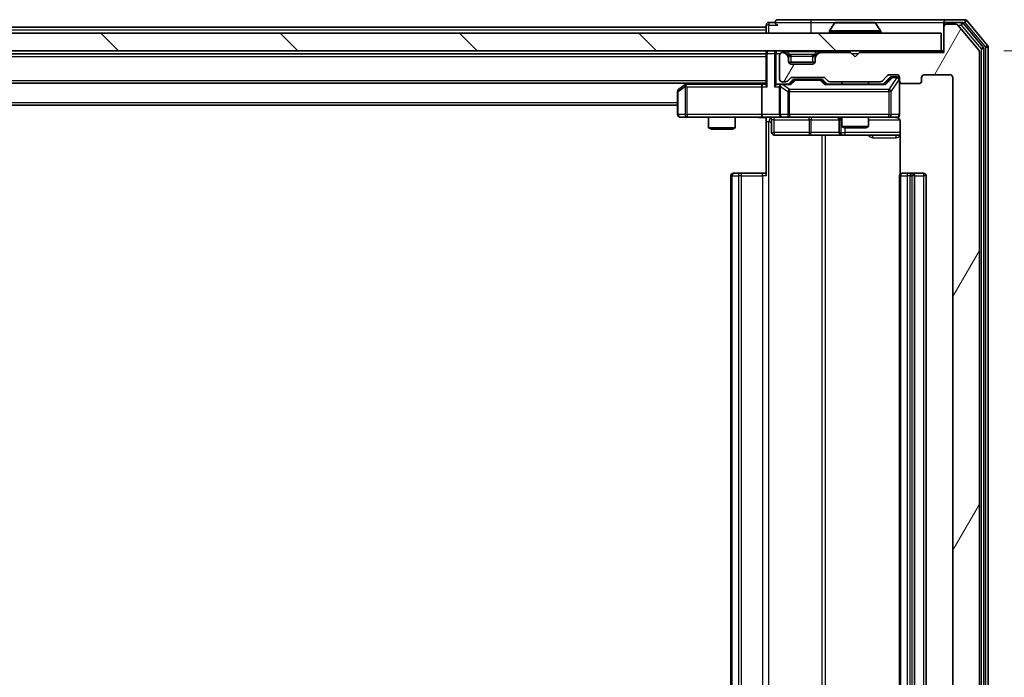
# Model space of a CAD drawing. Units: millimetres. Extents: x 0 to 7880, y 0 to 1264.
# Drawn here: x 2566 to 2677, y 1007 to 1081 of the extents above; entities that cross this region are included whole.
import ezdxf

# ---------------------------------------------------------------- set-up
doc = ezdxf.new("R2010")
doc.units = ezdxf.units.MM
doc.header["$LTSCALE"] = 2.5
doc.layers.get('Defpoints').update_dxf_attribs({"lineweight": 25})
for name, color, linetype, lineweight in [('Dimension (ISO)', 7, 'Continuous', 18), ('Dimension (ISO) @ 1', 7, 'Continuous', 18), ('Hatch (ISO)', 1, 'Continuous', 18), ('Visible (ISO)', 7, 'Continuous', 35), ('Visible Narrow (ISO)', 7, 'Continuous', 25)]:
    doc.layers.add(name, color=color, linetype=linetype, lineweight=lineweight)
doc.styles.add('Note Text (TK)', font='MS PGothic.ttf')
doc.dimstyles.new('Default - Method 1b (TK)', dxfattribs={"dimscale": 2.5, "dimtxt": 2.5, "dimasz": 2.5, "dimexe": 1, "dimexo": 1.5, "dimgap": 1, "dimtad": 1, "dimrnd": 1e-08, "dimdsep": 46, "dimtxsty": 'Note Text (TK)', "dimcen": 0.09, "dimdle": 5, "dimclrd": 100, "dimclre": 100, "dimclrt": 7, "dimadec": 1, "dimazin": 1, "dimtfac": 1, "dimtmove": 0, "dimatfit": 3, "dimfxl": 1, "dimtolj": 1, "dimlwd": -1, "dimlwe": -1, "dimarcsym": 0})

# ---------------------------------------------------------------- blocks, each defined once
blk = doc.blocks.new('*D117')
at = {"layer": 'Defpoints', "color": 0}
for p in [(2669.96, 1077.45), (2669.96, 951.95), (2723.96, 951.95)]:
    blk.add_point(p, dxfattribs=at)
at = {"layer": 'Dimension (ISO)', "color": 100}
for p, q in [((2676.71, 1077.45), (2728.46, 1077.45)), ((2723.96, 1066.2), (2723.96, 963.2)), ((2676.71, 951.95), (2728.46, 951.95))]:
    blk.add_line(p, q, dxfattribs=at)
for points in [[(2722.09, 1066.2), (2725.84, 1066.2), (2723.96, 1077.45)], [(2722.09, 963.2), (2725.84, 963.2), (2723.96, 951.95)]]:
    blk.add_solid(points, dxfattribs=at)
at = {"layer": 'Dimension (ISO)', "color": 7, "insert": (2713.84, 997.95), "char_height": 11.25, "attachment_point": 4, "rotation": 90, "style": 'Note Text (TK)'}
blk.add_mtext('\\A1;125.5', dxfattribs=at)

msp = doc.modelspace()

# ---------------------------------------------------------------- hatches: boundary and pattern name
at = {"layer": 'Hatch (ISO)'}
h = msp.add_hatch(dxfattribs=at)
h.set_pattern_fill('ANSI31', color=256, scale=114.3, angle=90.00021, style=0)
h.set_pattern_definition([(135.0002, (922.25, -36), (-10.10275, -10.10283), [])])
h.paths.add_polyline_path([(2380.2624, 1079.4489), (2380.2624, 1077.4489), (2669.6624, 1077.4489), (2669.6624, 1079.4489)])
h = msp.add_hatch(dxfattribs=at)
h.set_pattern_fill('ANSI31', color=256, scale=114.3, angle=14.999978, style=0)
h.set_pattern_definition([(60, (922.25, -36), (-12.37334, 7.14375), [])])
edge = h.paths.add_edge_path()
edge.add_line((2662.7881, 955.4489), (2657.1367, 955.4489))
edge.add_ellipse((2657.1367, 955.1489), major_axis=(-0.3, 0), ratio=1, start_angle=270, end_angle=315)
edge.add_line((2656.9245, 955.361), (2656.6003, 955.0367))
edge.add_ellipse((2656.3881, 955.2489), major_axis=(-0.2121, -0.2121), ratio=1, start_angle=45, end_angle=90, ccw=False)
edge.add_line((2656.3881, 954.9489), (2652.8867, 954.9489))
edge.add_ellipse((2652.8867, 955.2489), major_axis=(-0.3, 0), ratio=1, start_angle=45, end_angle=90, ccw=False)
edge.add_line((2652.6745, 955.0367), (2652.3503, 955.361))
edge.add_ellipse((2652.1381, 955.1489), major_axis=(-0.2121, 0.2121), ratio=1, start_angle=270, end_angle=315)
edge.add_line((2652.1381, 955.4489), (2651.7624, 955.4489))
edge.add_ellipse((2651.7624, 955.1489), major_axis=(-0.3, 0), ratio=1, start_angle=270, end_angle=360)
edge.add_line((2651.4624, 955.1489), (2651.4624, 952.4489))
edge.add_ellipse((2651.7624, 952.4489), major_axis=(0, -0.3), ratio=1, start_angle=270, end_angle=360)
edge.add_line((2651.7624, 952.1489), (2651.8381, 952.1489))
edge.add_ellipse((2651.8381, 952.4489), major_axis=(0.3, 0), ratio=1, start_angle=270, end_angle=315)
edge.add_line((2652.0503, 952.2367), (2652.3745, 952.561))
edge.add_ellipse((2652.1624, 952.7731), major_axis=(0.2121, 0.2121), ratio=1, start_angle=270, end_angle=315)
edge.add_line((2652.4624, 952.7731), (2652.4624, 953.1489))
edge.add_ellipse((2652.7624, 953.1489), major_axis=(0, 0.3), ratio=1, start_angle=0, end_angle=90, ccw=False)
edge.add_line((2652.7624, 953.4489), (2655.1624, 953.4489))
edge.add_ellipse((2655.1624, 953.1489), major_axis=(0.3, 0), ratio=1, start_angle=0, end_angle=90, ccw=False)
edge.add_line((2655.4624, 953.1489), (2655.4624, 952.7731))
edge.add_ellipse((2655.7624, 952.7731), major_axis=(0, -0.3), ratio=1, start_angle=270, end_angle=315)
edge.add_line((2655.5503, 952.561), (2655.8745, 952.2367))
edge.add_ellipse((2656.0867, 952.4489), major_axis=(0.2121, -0.2121), ratio=1, start_angle=270, end_angle=315)
edge.add_line((2656.0867, 952.1489), (2659.4624, 952.1489))
edge.add_line((2659.4624, 952.1489), (2659.9624, 952.6489))
edge.add_line((2659.9624, 952.6489), (2660.4624, 952.1489))
edge.add_line((2660.4624, 952.1489), (2669.9624, 952.1489))
edge.add_line((2669.9624, 952.1489), (2669.9624, 949.2489))
edge.add_ellipse((2670.2624, 949.2489), major_axis=(0, -0.3), ratio=1, start_angle=270, end_angle=360)
edge.add_line((2670.2624, 948.9489), (2671.3219, 948.9489))
edge.add_ellipse((2671.3219, 949.2489), major_axis=(0.3, 0), ratio=1, start_angle=270, end_angle=320.194429)
edge.add_line((2671.5523, 949.0568), (2673.8929, 951.8654))
edge.add_ellipse((2673.6624, 952.0575), major_axis=(0.1921, 0.2305), ratio=1, start_angle=270, end_angle=309.805571)
edge.add_line((2673.9624, 952.0575), (2673.9624, 1077.3402))
edge.add_ellipse((2673.6624, 1077.3402), major_axis=(0, 0.3), ratio=1, start_angle=270, end_angle=309.805571)
edge.add_line((2673.8929, 1077.5323), (2671.5523, 1080.3409))
edge.add_ellipse((2671.3219, 1080.1489), major_axis=(-0.1921, 0.2305), ratio=1, start_angle=270, end_angle=320.194429)
edge.add_line((2671.3219, 1080.4489), (2670.2624, 1080.4489))
edge.add_ellipse((2670.2624, 1080.1489), major_axis=(-0.3, 0), ratio=1, start_angle=270, end_angle=360)
edge.add_line((2669.9624, 1080.1489), (2669.9624, 1077.2489))
edge.add_line((2669.9624, 1077.2489), (2660.4624, 1077.2489))
edge.add_line((2660.4624, 1077.2489), (2659.9624, 1076.7489))
edge.add_line((2659.9624, 1076.7489), (2659.4624, 1077.2489))
edge.add_line((2659.4624, 1077.2489), (2656.0867, 1077.2489))
edge.add_ellipse((2656.0867, 1076.9489), major_axis=(-0.3, 0), ratio=1, start_angle=270, end_angle=315)
edge.add_line((2655.8745, 1077.161), (2655.5503, 1076.8367))
edge.add_ellipse((2655.7624, 1076.6246), major_axis=(-0.2121, -0.2121), ratio=1, start_angle=270, end_angle=315)
edge.add_line((2655.4624, 1076.6246), (2655.4624, 1076.2489))
edge.add_ellipse((2655.1624, 1076.2489), major_axis=(0, -0.3), ratio=1, start_angle=0, end_angle=90, ccw=False)
edge.add_line((2655.1624, 1075.9489), (2652.7624, 1075.9489))
edge.add_ellipse((2652.7624, 1076.2489), major_axis=(-0.3, 0), ratio=1, start_angle=0, end_angle=90, ccw=False)
edge.add_line((2652.4624, 1076.2489), (2652.4624, 1076.6246))
edge.add_ellipse((2652.1624, 1076.6246), major_axis=(0, 0.3), ratio=1, start_angle=270, end_angle=315)
edge.add_line((2652.3745, 1076.8367), (2652.0503, 1077.161))
edge.add_ellipse((2651.8381, 1076.9489), major_axis=(-0.2121, 0.2121), ratio=1, start_angle=270, end_angle=315)
edge.add_line((2651.8381, 1077.2489), (2651.7624, 1077.2489))
edge.add_ellipse((2651.7624, 1076.9489), major_axis=(-0.3, 0), ratio=1, start_angle=270, end_angle=360)
edge.add_line((2651.4624, 1076.9489), (2651.4624, 1074.2489))
edge.add_ellipse((2651.7624, 1074.2489), major_axis=(0, -0.3), ratio=1, start_angle=270, end_angle=360)
edge.add_line((2651.7624, 1073.9489), (2652.1381, 1073.9489))
edge.add_ellipse((2652.1381, 1074.2489), major_axis=(0.3, 0), ratio=1, start_angle=270, end_angle=315)
edge.add_line((2652.3503, 1074.0367), (2652.6745, 1074.361))
edge.add_ellipse((2652.8867, 1074.1489), major_axis=(0.2121, 0.2121), ratio=1, start_angle=45, end_angle=90, ccw=False)
edge.add_line((2652.8867, 1074.4489), (2656.3881, 1074.4489))
edge.add_ellipse((2656.3881, 1074.1489), major_axis=(0.3, 0), ratio=1, start_angle=45, end_angle=90, ccw=False)
edge.add_line((2656.6003, 1074.361), (2656.9245, 1074.0367))
edge.add_ellipse((2657.1367, 1074.2489), major_axis=(0.2121, -0.2121), ratio=1, start_angle=270, end_angle=315)
edge.add_line((2657.1367, 1073.9489), (2662.7881, 1073.9489))
edge.add_ellipse((2662.7881, 1074.2489), major_axis=(0.3, 0), ratio=1, start_angle=270, end_angle=315)
edge.add_line((2663.0003, 1074.0367), (2663.6245, 1074.661))
edge.add_ellipse((2663.8367, 1074.4489), major_axis=(0.2121, 0.2121), ratio=1, start_angle=45, end_angle=90, ccw=False)
edge.add_line((2663.8367, 1074.7489), (2664.6624, 1074.7489))
edge.add_ellipse((2664.6624, 1074.4489), major_axis=(0.3, 0), ratio=1, start_angle=0, end_angle=90, ccw=False)
edge.add_line((2664.9624, 1074.4489), (2664.9624, 1074.0489))
edge.add_ellipse((2665.2624, 1074.0489), major_axis=(0, -0.3), ratio=1, start_angle=270, end_angle=360)
edge.add_line((2665.2624, 1073.7489), (2667.1624, 1073.7489))
edge.add_ellipse((2667.1624, 1074.0489), major_axis=(0.3, 0), ratio=1, start_angle=270, end_angle=360)
edge.add_line((2667.4624, 1074.0489), (2667.4624, 1074.4489))
edge.add_ellipse((2667.7624, 1074.4489), major_axis=(0, 0.3), ratio=1, start_angle=0, end_angle=90, ccw=False)
edge.add_line((2667.7624, 1074.7489), (2670.6624, 1074.7489))
edge.add_ellipse((2670.6624, 1074.4489), major_axis=(0.3, 0), ratio=1, start_angle=0, end_angle=90, ccw=False)
edge.add_line((2670.9624, 1074.4489), (2670.9624, 954.9489))
edge.add_ellipse((2670.6624, 954.9489), major_axis=(0, -0.3), ratio=1, start_angle=0, end_angle=90, ccw=False)
edge.add_line((2670.6624, 954.6489), (2667.7624, 954.6489))
edge.add_ellipse((2667.7624, 954.9489), major_axis=(-0.3, 0), ratio=1, start_angle=0, end_angle=90, ccw=False)
edge.add_line((2667.4624, 954.9489), (2667.4624, 955.3489))
edge.add_ellipse((2667.1624, 955.3489), major_axis=(0, 0.3), ratio=1, start_angle=270, end_angle=360)
edge.add_line((2667.1624, 955.6489), (2665.2624, 955.6489))
edge.add_ellipse((2665.2624, 955.3489), major_axis=(-0.3, 0), ratio=1, start_angle=270, end_angle=360)
edge.add_line((2664.9624, 955.3489), (2664.9624, 954.9489))
edge.add_ellipse((2664.6624, 954.9489), major_axis=(0, -0.3), ratio=1, start_angle=0, end_angle=90, ccw=False)
edge.add_line((2664.6624, 954.6489), (2663.8367, 954.6489))
edge.add_ellipse((2663.8367, 954.9489), major_axis=(-0.3, 0), ratio=1, start_angle=45, end_angle=90, ccw=False)
edge.add_line((2663.6245, 954.7367), (2663.0003, 955.361))
edge.add_ellipse((2662.7881, 955.1489), major_axis=(-0.2121, 0.2121), ratio=1, start_angle=270, end_angle=315)

# ---------------------------------------------------------------- linework, layer by layer
at = {"layer": 'Visible (ISO)'}
for p, q in [((2650.9624, 1080.6489), (2650.2624, 1080.6489)), ((2654.9624, 1080.9489), (2651.2624, 1080.9489)), ((2670.2624, 1080.9489), (2654.9624, 1080.9489)), ((2657.6532, 1080.5579), (2657.0947, 1079.6986)), ((2662.1039, 1080.6489), (2657.8209, 1080.6489)), ((2662.2715, 1080.5579), (2662.8301, 1079.6986)), ((2669.9624, 1080.3489), (2669.9624, 1080.6489)), ((2672.3219, 1080.9489), (2670.2624, 1080.9489)), ((2671.921, 1080.6489), (2670.2624, 1080.6489)), ((2674.3929, 1077.8513), (2672.1515, 1080.5409)), ((2674.8929, 1078.0323), (2672.5523, 1080.8409)), ((2669.6624, 1079.4489), (2380.2624, 1079.4489)), ((2399.9624, 1080.0989), (2649.9624, 1080.0989)), ((2649.9624, 1080.3489), (2649.9624, 1080.0989)), ((2649.9624, 1079.7989), (2649.9624, 1080.0989)), ((2649.9624, 1079.7989), (2649.9624, 1079.4489)), ((2657.0624, 1079.5489), (2657.0624, 1079.5896)), ((2662.8624, 1079.5489), (2662.8624, 1079.5896)), ((2669.6624, 1077.4489), (2669.6624, 1079.4489)), ((2669.9624, 1080.3489), (2669.9624, 1080.1489)), ((2669.9624, 1080.1489), (2669.9624, 1077.2489)), ((2671.3219, 1080.4489), (2670.2624, 1080.4489)), ((2673.8929, 1077.5323), (2671.5523, 1080.3409)), ((2380.2624, 1077.4489), (2669.6624, 1077.4489)), ((2649.9624, 1077.4489), (2649.9624, 1077.1489)), ((2649.9624, 1077.1489), (2649.9624, 1073.611)), ((2651.8381, 1077.2489), (2651.7624, 1077.2489)), ((2652.3745, 1077.0367), (2652.0503, 1077.361)), ((2652.3745, 1076.8367), (2652.0503, 1077.161)), ((2655.8745, 1077.361), (2655.5503, 1077.0367)), ((2655.8745, 1077.161), (2655.5503, 1076.8367)), ((2659.4624, 1077.2489), (2656.0867, 1077.2489)), ((2659.9624, 1076.7489), (2659.4624, 1077.2489)), ((2660.4624, 1077.2489), (2659.9624, 1076.7489)), ((2669.9624, 1077.2489), (2660.4624, 1077.2489)), ((2669.9624, 1077.4489), (2669.6624, 1077.4489)), ((2673.9624, 952.0575), (2673.9624, 1077.3402)), ((2674.4624, 951.7385), (2674.4624, 1077.6592)), ((2674.9624, 951.5575), (2674.9624, 1077.8402)), ((2399.9624, 1077.0989), (2649.9624, 1077.0989)), ((2651.4624, 1076.9489), (2651.4624, 1074.2489)), ((2652.395, 1077.0163), (2652.3745, 1077.0367)), ((2652.4624, 1076.6246), (2652.4624, 1076.8246)), ((2652.4624, 1076.2489), (2652.4624, 1076.6246)), ((2655.4452, 1076.1489), (2652.4795, 1076.1489)), ((2655.4624, 1076.8246), (2655.4624, 1076.6246)), ((2655.4624, 1076.6246), (2655.4624, 1076.2489)), ((2655.5503, 1077.0367), (2655.5298, 1077.0163)), ((2655.1624, 1075.9489), (2652.7624, 1075.9489)), ((2651.7624, 1073.9489), (2652.1381, 1073.9489)), ((2652.3503, 1074.0367), (2652.6745, 1074.361)), ((2652.4624, 1073.6989), (2652.8745, 1074.111)), ((2652.8867, 1074.4489), (2656.3881, 1074.4489)), ((2653.2301, 1074.1989), (2653.0867, 1074.1989)), ((2656.0447, 1074.1989), (2653.2301, 1074.1989)), ((2656.1881, 1074.1989), (2656.0447, 1074.1989)), ((2656.4003, 1074.111), (2656.8124, 1073.6989)), ((2656.6003, 1074.361), (2656.9245, 1074.0367)), ((2657.1367, 1073.9489), (2662.7881, 1073.9489)), ((2658.4624, 1073.9489), (2658.4624, 1073.6989)), ((2661.4624, 1073.9489), (2661.4624, 1073.6989)), ((2663.0003, 1074.0367), (2663.6245, 1074.661)), ((2663.1124, 1073.6989), (2663.8245, 1074.411)), ((2663.8367, 1074.7489), (2664.6624, 1074.7489)), ((2664.1732, 1074.4989), (2664.0367, 1074.4989)), ((2664.6624, 1074.4989), (2664.1732, 1074.4989)), ((2664.9624, 1074.4489), (2664.9624, 1074.0489)), ((2664.9624, 1070.2489), (2664.9624, 1074.0489)), ((2667.4624, 1074.0489), (2667.4624, 1074.4489)), ((2667.7624, 1074.7489), (2670.6624, 1074.7489)), ((2670.9624, 1074.4489), (2670.9624, 954.9489)), ((2399.9624, 1073.7989), (2649.9624, 1073.7989)), ((2639.9624, 1072.8489), (2639.9624, 1070.2489)), ((2640.8157, 1073.6389), (2640.0824, 1073.0889)), ((2641.0291, 1073.7989), (2640.8157, 1073.6389)), ((2641.0258, 1073.3989), (2640.8702, 1073.5545)), ((2649.5867, 1073.6989), (2640.9957, 1073.6989)), ((2649.4624, 1073.3989), (2649.4624, 1070.2489)), ((2649.9624, 1073.6989), (2649.5867, 1073.6989)), ((2651.7624, 1073.6989), (2651.3867, 1073.6989)), ((2651.4624, 1073.3989), (2651.4624, 1070.2489)), ((2652.6385, 1073.6989), (2651.7624, 1073.6989)), ((2663.2885, 1073.6989), (2656.6363, 1073.6989)), ((2665.2624, 1073.7489), (2667.1624, 1073.7489)), ((2409.9624, 1071.2989), (2639.9624, 1071.2989)), ((2640.2624, 1069.9489), (2641.0258, 1069.9489)), ((2641.0258, 1069.9489), (2649.5867, 1069.9489)), ((2643.4624, 1069.9489), (2643.4624, 1068.7522)), ((2646.4624, 1069.9489), (2646.4624, 1068.7522)), ((2651.7624, 1069.9489), (2649.5867, 1069.9489)), ((2649.9624, 1069.9411), (2649.9624, 1069.4489)), ((2649.9624, 1063.3489), (2649.9624, 1069.4489)), ((2650.5637, 1069.6489), (2650.5637, 1068.2489)), ((2651.7624, 1069.9489), (2652.5806, 1069.9489)), ((2652.5806, 1069.9489), (2663.777, 1069.9489)), ((2658.1679, 1069.6489), (2658.1679, 1068.2489)), ((2658.4624, 1069.9489), (2658.4624, 1068.9022)), ((2661.4624, 1069.9489), (2661.4624, 1068.9022)), ((2663.777, 1069.9489), (2664.6624, 1069.9489)), ((2665.0522, 1069.4489), (2665.0522, 1063.5629)), ((2643.4624, 1068.7522), (2646.4624, 1068.7522)), ((2643.7691, 1068.5989), (2643.4624, 1068.7522)), ((2646.1557, 1068.5989), (2643.7691, 1068.5989)), ((2646.1557, 1068.5989), (2646.4624, 1068.7522)), ((2658.4624, 1068.9022), (2661.4624, 1068.9022)), ((2658.7691, 1068.7489), (2658.4624, 1068.9022)), ((2661.1557, 1068.7489), (2658.7691, 1068.7489)), ((2661.1557, 1068.7489), (2661.4624, 1068.9022)), ((2650.8637, 1067.9489), (2654.7933, 1067.9489)), ((2654.7933, 1067.9489), (2658.4679, 1067.9489)), ((2658.4679, 1067.9489), (2658.6394, 1067.9489)), ((2658.6394, 1067.9489), (2665.0522, 1067.9489)), ((2645.9624, 1063.3489), (2645.9624, 966.0489)), ((2646.2624, 1063.6489), (2646.321, 1063.6489)), ((2647.0281, 1063.6489), (2646.321, 1063.6489)), ((2647.0281, 1063.6489), (2647.1695, 1063.6489)), ((2649.5482, 1063.6489), (2647.1695, 1063.6489)), ((2649.5482, 1063.6489), (2649.9624, 1063.6489)), ((2664.9624, 1063.3489), (2664.9624, 966.0489)), ((2665.2624, 1063.6489), (2665.321, 1063.6489)), ((2666.0281, 1063.6489), (2665.321, 1063.6489)), ((2666.0281, 1063.6489), (2666.1695, 1063.6489)), ((2666.3624, 1063.6489), (2666.1695, 1063.6489)), ((2667.6624, 1063.6489), (2666.3624, 1063.6489)), ((2666.6624, 966.0489), (2666.6624, 1063.3489)), ((2667.9624, 966.0489), (2667.9624, 1063.3489))]:
    msp.add_line(p, q, dxfattribs=at)
for centre, radius, start, end in [((2650.2624, 1080.3489), 0.3, 90, 180), ((2651.2624, 1080.6489), 0.3, 90, 180), ((2651.2624, 1080.6489), 0.3, 180, 270), ((2657.8209, 1080.4489), 0.2, 90, 146.976132), ((2662.1039, 1080.4489), 0.2, 33.023868, 90), ((2670.2624, 1080.6489), 0.3, 90, 180), ((2670.2624, 1080.3489), 0.3, 90, 180), ((2671.921, 1080.3489), 0.3, 39.805571, 90), ((2672.3219, 1080.6489), 0.3, 39.805571, 90), ((2657.2624, 1079.5896), 0.2, 146.976132, 180), ((2657.1624, 1079.5489), 0.1, 180, 270), ((2662.7624, 1079.5489), 0.1, 270, 0), ((2662.6624, 1079.5896), 0.2, 0, 33.023868), ((2670.2624, 1080.1489), 0.3, 90, 180), ((2671.3219, 1080.1489), 0.3, 39.805571, 90), ((2650.2624, 1077.1489), 0.3, 90, 180), ((2651.7624, 1076.9489), 0.3, 90, 180), ((2651.8381, 1077.1489), 0.3, 45, 90), ((2651.8381, 1076.9489), 0.3, 45, 90), ((2656.0867, 1077.1489), 0.3, 90, 135), ((2656.0867, 1076.9489), 0.3, 90, 135), ((2673.6624, 1077.3402), 0.3, 0, 39.805571), ((2674.1624, 1077.6592), 0.3, 0, 39.805571), ((2674.6624, 1077.8402), 0.3, 0, 39.805571), ((2652.1624, 1076.8246), 0.3, 0, 45), ((2652.1624, 1076.6246), 0.3, 0, 45), ((2652.7624, 1076.2489), 0.3, 180, 270), ((2655.1624, 1076.2489), 0.3, 270, 0), ((2655.7624, 1076.8246), 0.3, 135, 180), ((2655.7624, 1076.6246), 0.3, 135, 180), ((2651.7624, 1074.2489), 0.3, 180, 270), ((2652.1381, 1074.2489), 0.3, 270, 315), ((2652.8867, 1074.1489), 0.3, 90, 135), ((2656.3881, 1074.1489), 0.3, 45, 90), ((2657.1367, 1074.2489), 0.3, 225, 270), ((2662.7881, 1074.2489), 0.3, 270, 315), ((2663.8367, 1074.4489), 0.3, 90, 135), ((2664.6624, 1074.4489), 0.3, 0, 90), ((2664.6624, 1074.1989), 0.3, 0, 90), ((2665.2624, 1074.0489), 0.3, 180, 270), ((2667.1624, 1074.0489), 0.3, 270, 0), ((2667.7624, 1074.4489), 0.3, 90, 180), ((2670.6624, 1074.4489), 0.3, 0, 90), ((2640.2624, 1072.8489), 0.3, 126.869898, 180), ((2640.9957, 1073.3989), 0.3, 113.437984, 126.869898), ((2640.9957, 1073.3989), 0.3, 90, 113.437984), ((2651.7624, 1073.3989), 0.3, 148.755545, 180), ((2651.7624, 1073.3989), 0.3, 90, 113.437985), ((2640.2624, 1070.2489), 0.3, 180, 270), ((2650.2637, 1069.6489), 0.3, 0, 90), ((2651.7624, 1070.2489), 0.3, 180, 270), ((2657.8679, 1069.6489), 0.3, 0, 90), ((2664.4624, 1069.4489), 0.5, 75.524484, 90), ((2664.6624, 1070.2489), 0.3, 270, 0), ((2650.8637, 1068.2489), 0.3, 180, 270), ((2658.4679, 1068.2489), 0.3, 180, 270), ((2646.2624, 1063.3489), 0.3, 90, 180), ((2665.2624, 1063.3489), 0.3, 90, 180), ((2666.3624, 1063.3489), 0.3, 0, 90), ((2667.6624, 1063.3489), 0.3, 0, 90)]:
    msp.add_arc(centre, radius, start, end, dxfattribs=at)
for centre, major_axis, ratio, start_param, end_param in [((2653.0867, 1073.8989), (-0.3, 0), 0.99985076, 4.71238898, 5.49786177), ((2656.1881, 1073.8989), (0.3, 0), 0.99985076, 0.78532354, 1.57079633), ((2664.0367, 1074.1989), (-0.3, 0), 0.99985076, 4.71238898, 5.49786177), ((2641.0258, 1073.4214), (0.2411, 0.4823), 0.37002441, 1.47901306, 1.75373989), ((2649.5867, 1073.3989), (0, -0.3), 0.41421356, 3.14159265, 4.71238898), ((2650.2624, 1073.3989), (-0.2772, 0.2772), 0.41421356, 0.39269908, 1.17809725), ((2651.0867, 1073.3989), (-0.2772, -0.2772), 0.41421356, 4.3196899, 5.10508806), ((2651.3867, 1073.3989), (-0.4243, 0), 0.70710678, 4.71238898, 5.49778714), ((2651.7624, 1073.4214), (-0.2515, 0.483), 0.33843751, 1.12161563, 1.39634246), ((2651.7946, 1073.3989), (-0.6487, 0.2044), 0.33843751, 4.81863915, 5.05307027), ((2652.7416, 1073.3989), (0.1246, -0.2958), 0.40041045, 2.33106693, 2.97456804), ((2656.5332, 1073.3989), (-0.1246, -0.2958), 0.40041045, 3.30861727, 3.95211838), ((2663.3916, 1073.3989), (0.1246, -0.2958), 0.40041045, 2.33106693, 2.97456804), ((2649.5867, 1070.2489), (0, -0.3), 0.41421356, 4.71238898, 6.28318531)]:
    msp.add_ellipse(centre, major_axis=major_axis, ratio=ratio, start_param=start_param, end_param=end_param, dxfattribs=at)
for points, knots in [([(2657.9449, 1080.6488), (2657.9442, 1080.6488), (2657.9435, 1080.6488), (2657.9417, 1080.6489), (2657.9407, 1080.6489), (2657.9397, 1080.6489)], [-0.000230599076, -0.000230599076, -0.000230599076, -0.000230599076, 0, 0, 0.000338329447, 0.000338329447, 0.000338329447, 0.000338329447]), ([(2657.9397, 1080.6489), (2657.9406, 1080.6489), (2657.9415, 1080.6489), (2657.9431, 1080.6488), (2657.9438, 1080.6488), (2657.9445, 1080.6488)], [-0.000338329447, -0.000338329447, -0.000338329447, -0.000338329447, 0, 0, 0.000241517914, 0.000241517914, 0.000241517914, 0.000241517914]), ([(2660.3517, 1080.6488), (2660.3517, 1080.6488), (2660.3516, 1080.6488), (2660.3512, 1080.6488), (2660.3509, 1080.6488), (2660.3506, 1080.6488)], [-0.000054249657, -0.000054249657, -0.000054249657, -0.000054249657, 0, 0, 0.000241517914, 0.000241517914, 0.000241517914, 0.000241517914]), ([(2660.3517, 1080.6488), (2660.3519, 1080.6488), (2660.352, 1080.6488), (2660.3524, 1080.6489), (2660.3526, 1080.6489), (2660.3528, 1080.6489)], [-0.000230599076, -0.000230599076, -0.000230599076, -0.000230599076, 0, 0, 0.000338329447, 0.000338329447, 0.000338329447, 0.000338329447]), ([(2640.8764, 1073.6741), (2640.8754, 1073.6717), (2640.8745, 1073.6691), (2640.8693, 1073.6519), (2640.8668, 1073.6325), (2640.8663, 1073.5953), (2640.8677, 1073.5745), (2640.8702, 1073.5545)], [0.3810312192, 0.3810312192, 0.3810312192, 0.3810312192, 0.382741903, 0.382741903, 0.3917616542, 0.3917616542, 0.3985536381, 0.3985536381, 0.3985536381, 0.3985536381]), ([(2651.6431, 1073.6741), (2651.6368, 1073.6713), (2651.6307, 1073.6685), (2651.5982, 1073.6517), (2651.5691, 1073.6303), (2651.5329, 1073.5933), (2651.5178, 1073.5736), (2651.5059, 1073.5545)], [0.2508867575, 0.2508867575, 0.2508867575, 0.2508867575, 0.2528779694, 0.2528779694, 0.2619584182, 0.2619584182, 0.268388032, 0.268388032, 0.268388032, 0.268388032]), ([(2649.9624, 1069.9371), (2649.7691, 1069.9271), (2649.5754, 1069.9207), (2649.1879, 1069.9317), (2648.994, 1069.9489), (2648.7998, 1069.9489)], [0, 0, 0, 0, 0.058050733, 0.058050733, 0.116308971, 0.116308971, 0.116308971, 0.116308971]), ([(2664.9624, 1070.2489), (2664.9624, 1070.2489), (2664.9624, 1070.234), (2664.9624, 1070.225), (2664.9624, 1070.2236), (2664.9624, 1070.2228), (2664.9624, 1070.2227), (2664.9624, 1070.2225), (2664.9624, 1070.2226), (2664.9624, 1070.2222), (2664.9624, 1070.2221), (2664.9624, 1070.2216), (2664.9624, 1070.2215), (2664.9624, 1070.2213), (2664.9624, 1070.2211), (2664.9624, 1070.2207), (2664.9624, 1070.2205), (2664.9624, 1070.2192), (2664.9624, 1070.218), (2664.9622, 1070.2081), (2664.9616, 1070.1992), (2664.9588, 1070.1754), (2664.9559, 1070.1604), (2664.9435, 1070.1152), (2664.9301, 1070.0855), (2664.8948, 1070.0315), (2664.8721, 1070.0065), (2664.8213, 1069.9671), (2664.7929, 1069.9518), (2664.7335, 1069.9309), (2664.7019, 1069.9249), (2664.6427, 1069.9229), (2664.6144, 1069.9259), (2664.5874, 1069.933)], [0, 0, 0, 0, 0.052823846, 0.052823846, 0.069062235, 0.069062235, 0.072106691, 0.072106691, 0.074390079, 0.074390079, 0.074819261, 0.074819261, 0.074902082, 0.074902082, 0.074985644, 0.074985644, 0.075069241, 0.075069241, 0.075408295, 0.075408295, 0.078055389, 0.078055389, 0.082608507, 0.082608507, 0.092135013, 0.092135013, 0.101976132, 0.101976132, 0.111426084, 0.111426084, 0.120856664, 0.120856664, 0.129213204, 0.129213204, 0.129213204, 0.129213204]), ([(2664.6819, 1069.9242), (2664.6966, 1069.9198), (2664.7108, 1069.9149), (2664.7847, 1069.8853), (2664.8507, 1069.8432), (2664.9436, 1069.7545), (2664.9876, 1069.6928), (2665.037, 1069.5798), (2665.0522, 1069.5091), (2665.0522, 1069.4489)], [0.0905307668, 0.0905307668, 0.0905307668, 0.0905307668, 0.0948543073, 0.0948543073, 0.1144259318, 0.1144259318, 0.1333697264, 0.1333697264, 0.1514440253, 0.1514440253, 0.1514440253, 0.1514440253])]:
    msp.add_open_spline(points, degree=3, knots=knots, dxfattribs=at)
at = {"layer": 'Visible Narrow (ISO)'}
for p, q in [((2650.2624, 1080.6489), (2650.2624, 1080.3489)), ((2650.9624, 1080.6489), (2654.9624, 1080.6489)), ((2654.9624, 1080.9489), (2654.9624, 1080.6489)), ((2654.9624, 1080.6489), (2654.9624, 1079.4489)), ((2654.9624, 1080.6489), (2657.8209, 1080.6489)), ((2662.2715, 1080.5579), (2657.6532, 1080.5579)), ((2662.1039, 1080.6489), (2669.9624, 1080.6489)), ((2670.2624, 1080.6489), (2670.2624, 1080.4489)), ((2671.921, 1080.6489), (2671.921, 1080.3489)), ((2671.921, 1080.6489), (2672.3219, 1080.6489)), ((2671.921, 1080.3489), (2672.1515, 1080.5409)), ((2672.3219, 1080.9489), (2672.3219, 1080.6489)), ((2672.3219, 1080.6489), (2672.5523, 1080.8409)), ((2672.3219, 1080.6489), (2674.6624, 1077.8402)), ((2399.9624, 1079.7989), (2649.9624, 1079.7989)), ((2650.2624, 1080.3489), (2649.9624, 1080.3489)), ((2650.2624, 1080.3489), (2651.2624, 1080.3489)), ((2650.2624, 1079.4489), (2650.2624, 1080.3489)), ((2662.8624, 1079.5896), (2657.0624, 1079.5896)), ((2657.0624, 1079.5489), (2662.8624, 1079.5489)), ((2662.8301, 1079.6986), (2657.0947, 1079.6986)), ((2670.0388, 1080.3489), (2669.9624, 1080.3489)), ((2671.5455, 1080.3489), (2671.921, 1080.3489)), ((2671.921, 1080.3489), (2674.1624, 1077.6592)), ((2650.0503, 1077.1489), (2649.9624, 1077.1489)), ((2650.0503, 1077.1489), (2650.8745, 1077.1489)), ((2650.0503, 1073.3989), (2650.0503, 1077.1489)), ((2651.0867, 1077.1489), (2650.8745, 1077.1489)), ((2650.8745, 1077.1489), (2650.8745, 1073.3989)), ((2651.0867, 1077.4489), (2651.0867, 1077.1489)), ((2651.0867, 1077.1489), (2651.5388, 1077.1489)), ((2651.0867, 1073.611), (2651.0867, 1077.1489)), ((2651.8381, 1077.4489), (2651.8381, 1077.2489)), ((2652.0503, 1077.361), (2651.9252, 1077.2359)), ((2652.2624, 1077.361), (2652.2624, 1077.4489)), ((2652.2624, 1077.361), (2652.6071, 1077.0163)), ((2652.2624, 1077.361), (2655.6624, 1077.361)), ((2655.6624, 1077.361), (2655.3177, 1077.0163)), ((2655.6624, 1077.361), (2655.6624, 1077.4489)), ((2655.9996, 1077.2359), (2655.8745, 1077.361)), ((2656.0867, 1077.2489), (2656.0867, 1077.4489)), ((2659.5624, 1077.1489), (2660.3624, 1077.1489)), ((2674.3929, 1077.8513), (2674.1624, 1077.6592)), ((2674.1624, 1077.6592), (2674.4624, 1077.6592)), ((2674.1624, 1077.6592), (2674.1624, 951.7385)), ((2674.8929, 1078.0323), (2674.6624, 1077.8402)), ((2674.6624, 1077.8402), (2674.9624, 1077.8402)), ((2674.6624, 1077.8402), (2674.6624, 951.5575)), ((2399.9624, 1076.7989), (2649.9624, 1076.7989)), ((2652.2745, 1076.9367), (2652.3745, 1077.0367)), ((2652.4624, 1076.8246), (2652.386, 1076.8246)), ((2652.4624, 1076.8246), (2652.4726, 1076.8041)), ((2652.7624, 1076.8246), (2652.7624, 1077.0367)), ((2655.1624, 1077.0367), (2652.7624, 1077.0367)), ((2652.7624, 1076.8246), (2655.1624, 1076.8246)), ((2652.7624, 1076.1489), (2652.7624, 1076.8246)), ((2655.1624, 1076.8246), (2655.1624, 1077.0367)), ((2655.1624, 1076.8246), (2655.1624, 1076.1489)), ((2655.4522, 1076.8041), (2655.4624, 1076.8246)), ((2655.5388, 1076.8246), (2655.4624, 1076.8246)), ((2655.5503, 1077.0367), (2655.6503, 1076.9367)), ((2399.9624, 1074.0989), (2649.9624, 1074.0989)), ((2653.018, 1074.111), (2652.6154, 1073.6989)), ((2652.7416, 1073.6389), (2653.2301, 1074.1389)), ((2652.8745, 1074.111), (2653.018, 1074.111)), ((2653.2301, 1074.1989), (2653.2301, 1074.1389)), ((2653.2301, 1074.1389), (2656.0447, 1074.1389)), ((2656.0447, 1074.1389), (2656.0447, 1074.1989)), ((2656.0447, 1074.1389), (2656.5332, 1073.6389)), ((2656.6594, 1073.6989), (2656.2568, 1074.111)), ((2656.2568, 1074.111), (2656.4003, 1074.111)), ((2663.9611, 1074.411), (2663.2654, 1073.6989)), ((2663.3916, 1073.6389), (2664.1732, 1074.4389)), ((2664.6624, 1074.417), (2663.777, 1073.0889)), ((2663.8245, 1074.411), (2663.9611, 1074.411)), ((2664.0453, 1072.8489), (2664.9307, 1074.177)), ((2664.1732, 1074.4989), (2664.1732, 1074.4389)), ((2664.1732, 1074.4389), (2664.6624, 1074.4389)), ((2664.6624, 1074.4389), (2664.6624, 1074.4989)), ((2664.6624, 1074.4389), (2664.6624, 1074.417)), ((2664.9624, 1074.177), (2664.9307, 1074.177)), ((2664.9307, 1074.177), (2664.9307, 1070.2489)), ((2639.9624, 1072.8489), (2640.043, 1072.8489)), ((2640.043, 1072.8489), (2640.8064, 1073.4214)), ((2640.043, 1070.2489), (2640.043, 1072.8489)), ((2640.8064, 1073.4214), (2640.8064, 1070.2489)), ((2641.0258, 1073.3989), (2649.4624, 1073.3989)), ((2641.0258, 1070.2489), (2641.0258, 1073.3989)), ((2641.1092, 1073.6989), (2641.2426, 1073.7989)), ((2649.4624, 1073.3989), (2650.0503, 1073.3989)), ((2650.8745, 1073.3989), (2651.4624, 1073.3989)), ((2651.5577, 1073.4214), (2652.376, 1072.8489)), ((2651.5577, 1070.2489), (2651.5577, 1073.4214)), ((2651.7946, 1073.6389), (2652.7416, 1073.6389)), ((2652.5806, 1073.0889), (2651.7946, 1073.6389)), ((2652.5806, 1072.8489), (2652.376, 1072.8489)), ((2652.376, 1072.8489), (2652.376, 1070.2489)), ((2652.5806, 1073.0889), (2652.5806, 1072.8489)), ((2663.777, 1073.0889), (2652.5806, 1073.0889)), ((2652.5806, 1070.2489), (2652.5806, 1072.8489)), ((2652.5806, 1072.8489), (2663.777, 1072.8489)), ((2656.5332, 1073.6389), (2663.3916, 1073.6389)), ((2663.777, 1072.8489), (2663.777, 1073.0889)), ((2664.0453, 1072.8489), (2663.777, 1072.8489)), ((2663.777, 1072.8489), (2663.777, 1070.2489)), ((2664.0453, 1070.2489), (2664.0453, 1072.8489)), ((2409.9624, 1071.5989), (2639.9624, 1071.5989)), ((2639.9624, 1070.2489), (2640.043, 1070.2489)), ((2640.8064, 1070.2489), (2640.043, 1070.2489)), ((2640.8064, 1070.2489), (2641.0258, 1070.2489)), ((2649.4624, 1070.2489), (2641.0258, 1070.2489)), ((2641.0258, 1070.2489), (2641.0258, 1069.9489)), ((2651.4624, 1070.2489), (2649.4624, 1070.2489)), ((2650.2553, 1069.4489), (2649.9624, 1069.4489)), ((2650.2553, 959.9489), (2650.2553, 1069.4489)), ((2650.2553, 1069.4489), (2650.5637, 1069.4489)), ((2650.8506, 1069.6489), (2650.5637, 1069.6489)), ((2650.8506, 1069.6489), (2654.7803, 1069.6489)), ((2650.8506, 1068.2489), (2650.8506, 1069.6489)), ((2651.4624, 1070.2489), (2651.5577, 1070.2489)), ((2652.376, 1070.2489), (2651.5577, 1070.2489)), ((2652.376, 1070.2489), (2652.5806, 1070.2489)), ((2652.5806, 1070.2489), (2652.5806, 1069.9489)), ((2663.777, 1070.2489), (2652.5806, 1070.2489)), ((2655.0055, 1069.6489), (2654.7803, 1069.6489)), ((2654.7803, 1069.6489), (2654.7803, 1068.2489)), ((2655.0055, 1069.6489), (2658.1679, 1069.6489)), ((2655.0055, 1068.2489), (2655.0055, 1069.6489)), ((2658.1682, 1069.6489), (2658.1679, 1069.6489)), ((2658.1682, 1069.6489), (2658.3397, 1069.6489)), ((2658.1682, 1068.2489), (2658.1682, 1069.6489)), ((2658.4624, 1069.6489), (2658.3397, 1069.6489)), ((2658.3397, 1069.6489), (2658.3397, 1068.2489)), ((2661.4624, 1069.6489), (2665.0065, 1069.6489)), ((2663.777, 1070.2489), (2664.0453, 1070.2489)), ((2663.777, 1069.9489), (2663.777, 1070.2489)), ((2664.9307, 1070.2489), (2664.0453, 1070.2489)), ((2664.9307, 1070.2489), (2664.9624, 1070.2489)), ((2658.8516, 1068.2489), (2658.8516, 1068.7489)), ((2650.5637, 1068.2489), (2650.8506, 1068.2489)), ((2654.7803, 1068.2489), (2650.8506, 1068.2489)), ((2654.7803, 1068.2489), (2655.0055, 1068.2489)), ((2658.1679, 1068.2489), (2655.0055, 1068.2489)), ((2656.2333, 1067.9489), (2656.2333, 961.4489)), ((2656.6376, 961.4489), (2656.6376, 1067.9489)), ((2658.1679, 1068.2489), (2658.1682, 1068.2489)), ((2658.3397, 1068.2489), (2658.1682, 1068.2489)), ((2658.3397, 1068.2489), (2658.8516, 1068.2489)), ((2665.0522, 1068.2489), (2658.8516, 1068.2489)), ((2661.9772, 1067.6489), (2664.6073, 1067.6489)), ((2646.1088, 1063.3489), (2645.9624, 1063.3489)), ((2646.1088, 966.0489), (2646.1088, 1063.3489)), ((2646.1088, 1063.3489), (2646.8159, 1063.3489)), ((2646.8159, 1063.3489), (2646.8159, 966.0489)), ((2647.1695, 1063.3489), (2646.8159, 1063.3489)), ((2647.1695, 1063.3489), (2647.1695, 1063.6489)), ((2647.1695, 966.0489), (2647.1695, 1063.3489)), ((2647.1695, 1063.3489), (2649.5482, 1063.3489)), ((2649.5482, 1063.3489), (2649.5482, 1063.6489)), ((2649.5482, 1063.3489), (2649.5482, 966.0489)), ((2649.9624, 1063.3489), (2649.5482, 1063.3489)), ((2665.1088, 1063.3489), (2664.9624, 1063.3489)), ((2665.1088, 966.0489), (2665.1088, 1063.3489)), ((2665.1088, 1063.3489), (2665.8159, 1063.3489)), ((2665.8159, 1063.3489), (2665.8159, 966.0489)), ((2666.1695, 1063.3489), (2665.8159, 1063.3489)), ((2666.1695, 1063.6489), (2666.1695, 1063.3489)), ((2666.1695, 966.0489), (2666.1695, 1063.3489)), ((2666.1695, 1063.3489), (2666.3624, 1063.3489)), ((2666.3624, 1063.6489), (2666.3624, 1063.3489)), ((2666.3624, 1063.3489), (2666.3624, 966.0489)), ((2666.6624, 1063.3489), (2666.3624, 1063.3489)), ((2666.6624, 1063.3489), (2667.6624, 1063.3489)), ((2667.6624, 1063.6489), (2667.6624, 1063.3489)), ((2667.6624, 1063.3489), (2667.6624, 966.0489)), ((2667.9624, 1063.3489), (2667.6624, 1063.3489))]:
    msp.add_line(p, q, dxfattribs=at)
for centre, radius, start, end in [((2652.7624, 1076.4367), 0.6, 90, 105), ((2655.1624, 1076.4367), 0.6, 75, 90), ((2656.0447, 1073.8989), 0.3, 45, 90.004276)]:
    msp.add_arc(centre, radius, start, end, dxfattribs=at)
for centre, major_axis, ratio, start_param, end_param in [((2650.2624, 1077.1489), (0, 0.3), 0.70710678, 0, 1.57079633), ((2651.0867, 1077.1489), (0, 0.3), 0.70710678, 0, 1.57079633), ((2652.6867, 1077.1489), (-0.6476, 0.2345), 0.1095524, 5.46575602, 6.51295357), ((2655.2381, 1077.1489), (0.6476, 0.2345), 0.1095524, 6.05341704, 7.1006146), ((2652.1828, 1076.8041), (0.2121, 0.2121), 0.93511313, 5.46426839, 6.28318531), ((2652.7624, 1077.0731), (-0.3688, -0.0542), 0.10017299, 0.07434872, 1.12154627), ((2652.7624, 1077.0731), (-0.2751, -0.289), 0.41386186, 6.13496537, 7.18216292), ((2652.6071, 1076.8041), (0.0776, -0.2898), 0.25056281, 1.50375883, 2.32267574), ((2652.7624, 1076.2246), (0, 0.6), 0.5, 0, 0.26179939), ((2655.1624, 1076.2246), (0, 0.6), 0.5, 6.02138592, 6.28318531), ((2655.3177, 1076.8041), (-0.0776, -0.2898), 0.25056281, 3.96050957, 4.77942648), ((2655.1624, 1077.0731), (0.2751, -0.289), 0.41386186, 5.38420769, 6.43140524), ((2655.1624, 1077.0731), (-0.3688, 0.0542), 0.10017299, 2.02004638, 3.06724394), ((2655.7419, 1076.8041), (-0.2121, 0.2121), 0.93511313, 0, 0.81891691), ((2653.2301, 1073.8989), (0, 0.3), 0.99985076, 0, 0.78547279), ((2653.2301, 1073.8989), (-0.2146, 0.2096), 0.69016738, 5.30563497, 6.26630203), ((2656.0447, 1073.8989), (0.2146, 0.2096), 0.69016738, 0.01688328, 0.97755034), ((2664.1732, 1074.1989), (0, 0.3), 0.99985076, 0, 0.78547279), ((2664.1732, 1074.1989), (-0.2146, 0.2096), 0.69016738, 5.30563497, 6.26630203), ((2664.6624, 1074.1989), (0.3, 0), 0.8, 0, 1.57079633), ((2664.6624, 1074.177), (0.3, 0), 0.8, 0, 1.57079633), ((2664.6624, 1074.177), (0.2496, -0.1664), 0.74278135, 0.73144738, 2.03058658), ((2640.2624, 1072.8489), (-0.18, 0.24), 0.65092538, 0, 1.11663802), ((2652.5806, 1072.8489), (-0.172, -0.2458), 0.60731338, 3.99759411, 5.11423213), ((2663.777, 1072.8489), (-0.2496, 0.1664), 0.74278135, 3.87304003, 5.17217924), ((2640.2624, 1070.2489), (0, -0.3), 0.73117683, 4.71238898, 6.28318531), ((2641.0258, 1070.2489), (0, -0.3), 0.73117683, 4.71238898, 6.28318531), ((2650.6088, 1069.4489), (0, -0.5), 0.70710678, 3.63208882, 4.71238898), ((2650.8375, 1069.6489), (0, 0.3), 0.04361939, 4.71238898, 6.28318531), ((2651.7624, 1070.2489), (0, -0.3), 0.68218798, 4.71238898, 6.28318531), ((2652.5806, 1070.2489), (0, -0.3), 0.68218798, 4.71238898, 6.28318531), ((2654.7672, 1069.6489), (0, 0.3), 0.04361939, 4.71238898, 6.28318531), ((2655.2176, 1069.6489), (0, 0.3), 0.70710678, 0, 1.57079633), ((2657.8684, 1069.6489), (0, 0.3), 0.99904822, 4.71238898, 6.28318531), ((2658.04, 1069.6489), (0, 0.3), 0.99904822, 4.71238898, 6.28318531), ((2663.777, 1070.2489), (0, -0.3), 0.89442719, 0, 1.57079633), ((2664.6624, 1070.2489), (0, -0.3), 0.89442719, 0, 1.57079633), ((2650.8637, 1068.2489), (0, -0.3), 0.04361939, 4.71238898, 6.28318531), ((2654.7933, 1068.2489), (0, -0.3), 0.04361939, 4.71238898, 6.28318531), ((2654.7933, 1068.2489), (0, -0.3), 0.70710678, 0, 1.57079633), ((2658.4679, 1068.2489), (0, -0.3), 0.99904822, 4.71238898, 6.28318531), ((2658.6394, 1068.2489), (0, -0.3), 0.99904822, 4.71238898, 6.28318531), ((2658.6394, 1068.2489), (0, -0.3), 0.70710678, 0, 1.57079633), ((2661.8497, 1067.6489), (0, 0.3), 0.42514266, 4.71238898, 6.28318531), ((2664.432, 1067.6489), (0, 0.3), 0.58454167, 4.71238898, 6.28318531), ((2646.321, 1063.3489), (0, 0.3), 0.70710678, 0, 1.57079633), ((2647.0281, 1063.3489), (0, 0.3), 0.70710678, 0, 1.57079633), ((2665.321, 1063.3489), (0, 0.3), 0.70710678, 0, 1.57079633), ((2666.0281, 1063.3489), (0, 0.3), 0.70710678, 0, 1.57079633)]:
    msp.add_ellipse(centre, major_axis=major_axis, ratio=ratio, start_param=start_param, end_param=end_param, dxfattribs=at)
for points, knots in [([(2649.9624, 1069.9411), (2649.8566, 1069.9377), (2649.6308, 1069.931), (2649.2227, 1069.9357), (2648.9505, 1069.9489), (2648.7998, 1069.9489)], [-0.114793845, -0.114793845, -0.114793845, -0.114793845, -0.083098727, -0.049859236, 0, 0, 0, 0]), ([(2664.6624, 1069.9489), (2664.6354, 1069.9489), (2664.5979, 1069.937), (2664.5874, 1069.9331), (2664.5874, 1069.933)], [0, 0, 0, 0, 0.0498592361, 0.074882882, 0.074882882, 0.074882882, 0.074882882]), ([(2661.4609, 1067.9489), (2661.4892, 1067.9004), (2661.6232, 1067.7304), (2661.8273, 1067.6489), (2661.9772, 1067.6489)], [-0.0659035173, -0.0659035173, -0.0659035173, -0.0659035173, -0.0487820617, 0, 0, 0, 0]), ([(2664.6073, 1067.6489), (2664.7378, 1067.6489), (2664.9096, 1067.7345), (2665.0141, 1067.903), (2665.0355, 1067.9489)], [-0.0947483197, -0.0947483197, -0.0947483197, -0.0947483197, -0.0473741599, -0.0314580909, -0.0314580909, -0.0314580909, -0.0314580909])]:
    msp.add_open_spline(points, degree=3, knots=knots, dxfattribs=at)

# ---------------------------------------------------------------- dimensions: what is measured, and where the dimension line sits
at = {"layer": 'Dimension (ISO) @ 1', "color": 100}
dim = msp.add_linear_dim(base=(2723.9624, 951.9489), p1=(2669.9624, 1077.4489), p2=(2669.9624, 951.9489), angle=90, dimstyle='Default - Method 1b (TK)', override={"dimscale": 1, "dimtxt": 11.25, "dimasz": 11.25, "dimexe": 4.5, "dimexo": 6.75, "dimgap": 4.5, "dimdec": 2, "dimcen": 0.405, "dimtol": 0, "dimlim": 0, "dimtp": 0, "dimtm": 0, "dimtdec": 2, "dimtix": 0, "dimtofl": 0, "dimtmove": 0, "dimatfit": 1}, dxfattribs=at)
dim.commit()
dim.dimension.update_dxf_attribs({"geometry": '*D117', "text_midpoint": (2723.9624, 1014.6989), "dimtype": 160})

doc.saveas('drawing.dxf')
